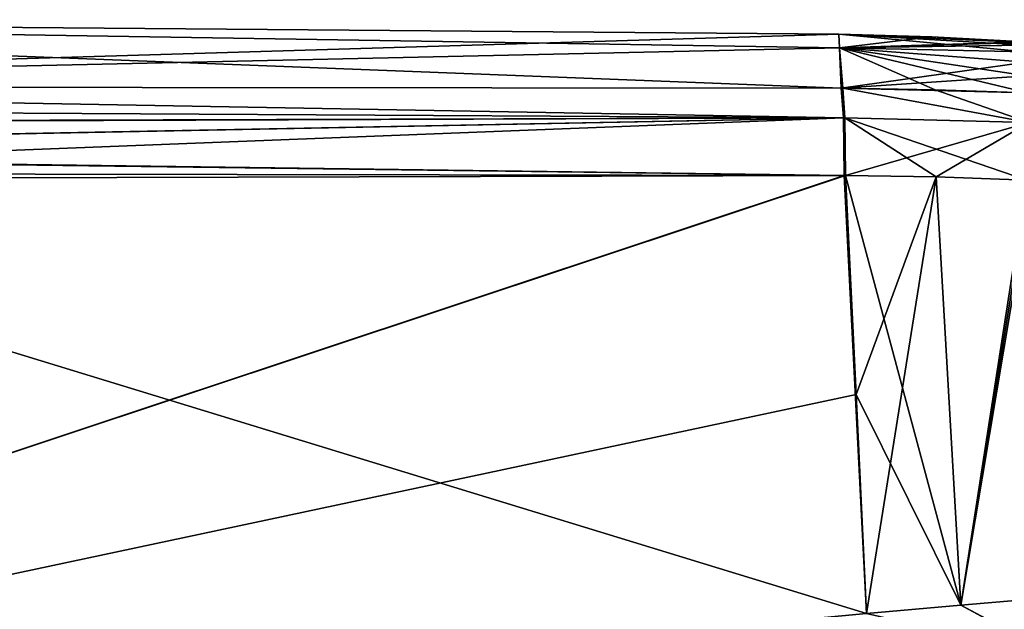
# Model space of a CAD drawing. Units: millimetres. Extents: x -46 to 127, y -10 to 146.
# Drawn here: x 92 to 115, y 81 to 95 of the extents above; entities that cross this region are included whole.
import ezdxf

# ---------------------------------------------------------------- set-up
doc = ezdxf.new("R2010")
doc.units = ezdxf.units.MM
doc.header["$LTSCALE"] = 77.507896
for name, color, linetype in [('175', 7, 'CONTINUOUS'), ('176', 7, 'CONTINUOUS'), ('178', 7, 'CONTINUOUS'), ('179', 7, 'CONTINUOUS'), ('186', 7, 'CONTINUOUS'), ('194', 7, 'CONTINUOUS'), ('196', 7, 'CONTINUOUS'), ('197', 7, 'CONTINUOUS'), ('198', 7, 'CONTINUOUS'), ('200', 7, 'CONTINUOUS'), ('201', 7, 'CONTINUOUS'), ('229', 7, 'CONTINUOUS'), ('230', 7, 'CONTINUOUS'), ('231', 7, 'CONTINUOUS'), ('233', 7, 'CONTINUOUS'), ('234', 7, 'CONTINUOUS')]:
    doc.layers.add(name, color=color, linetype=linetype)

msp = doc.modelspace()

# ---------------------------------------------------------------- linework, layer by layer
at = {"layer": '175', "color": 9, "linetype": 'Continuous', "true_color": 0xb1bdc9}
for points in [[(111.12, 91.236, -18.529), (69.301, 77.331, -20.3), (79.084, 91.294, -19.878), (111.12, 91.236, -18.529)], [(111.39, 86.288, -18.528), (69.301, 77.331, -20.3), (111.153, 91.236, -18.528), (111.39, 86.288, -18.528)], [(111.153, 91.236, -18.528), (69.301, 77.331, -20.3), (111.12, 91.236, -18.529), (111.153, 91.236, -18.528)], [(111.628, 81.33, -18.528), (69.301, 77.331, -20.3), (111.39, 86.288, -18.528), (111.628, 81.33, -18.528)]]:
    msp.add_3dface(points, dxfattribs=at)
at = {"layer": '176', "color": 9, "linetype": 'Continuous', "true_color": 0xb1bdc9}
for points in [[(71.292, 94.763), (111, 94.432), (71.521, 93.251, -18.517), (71.292, 94.763)], [(71.521, 93.251, -18.517), (111, 94.432), (111.014, 94.127, -8.405), (71.521, 93.251, -18.517)], [(111.058, 93.212, -16.818), (71.521, 93.251, -18.517), (111.014, 94.127, -8.405), (111.058, 93.212, -16.818)]]:
    msp.add_3dface(points, dxfattribs=at)
at = {"layer": '178', "color": 9, "linetype": 'Continuous', "true_color": 0xb1bdc9}
for points in [[(111.628, 81.33, 18.528), (79.084, 91.294, 19.878), (69.301, 77.331, 20.3), (111.628, 81.33, 18.528)], [(111.12, 91.236, 18.529), (79.084, 91.294, 19.878), (111.628, 81.33, 18.528), (111.12, 91.236, 18.529)], [(111.153, 91.236, 18.528), (111.12, 91.236, 18.529), (111.39, 86.288, 18.528), (111.153, 91.236, 18.528)], [(111.39, 86.288, 18.528), (111.12, 91.236, 18.529), (111.628, 81.33, 18.528), (111.39, 86.288, 18.528)]]:
    msp.add_3dface(points, dxfattribs=at)
at = {"layer": '179', "color": 9, "linetype": 'Continuous', "true_color": 0xb1bdc9}
for points in [[(111, 94.432), (71.292, 94.763), (111.014, 94.127, 8.405), (111, 94.432)], [(111.014, 94.127, 8.405), (71.292, 94.763), (111.058, 93.212, 16.818), (111.014, 94.127, 8.405)], [(111.058, 93.212, 16.818), (71.292, 94.763), (71.521, 93.251, 18.517), (111.058, 93.212, 16.818)]]:
    msp.add_3dface(points, dxfattribs=at)
at = {"layer": '186', "color": 9, "linetype": 'Continuous', "true_color": 0xb1bdc9}
for points in [[(31.581, 92.992, -20.212), (71.521, 93.251, -18.517), (111.106, 92.542, -18.041), (31.581, 92.992, -20.212)], [(71.521, 93.251, -18.517), (111.058, 93.212, -16.818), (111.106, 92.542, -18.041), (71.521, 93.251, -18.517)], [(31.581, 92.992, -20.212), (111.106, 92.542, -18.041), (31.583, 92.312, -21.404), (31.581, 92.992, -20.212)], [(111.106, 92.542, -18.041), (111.12, 91.236, -18.529), (31.583, 92.312, -21.404), (111.106, 92.542, -18.041)], [(31.583, 92.312, -21.404), (111.12, 91.236, -18.529), (31.582, 92.257, -21.449), (31.583, 92.312, -21.404)], [(111.12, 91.236, -18.529), (31.582, 91.02, -21.878), (31.582, 92.257, -21.449), (111.12, 91.236, -18.529)], [(111.12, 91.236, -18.529), (79.084, 91.294, -19.878), (31.582, 91.02, -21.878), (111.12, 91.236, -18.529)]]:
    msp.add_3dface(points, dxfattribs=at)
at = {"layer": '194', "color": 9, "linetype": 'Continuous', "true_color": 0xb1bdc9}
for points in [[(71.521, 93.251, 18.517), (31.581, 92.992, 20.212), (111.106, 92.542, 18.041), (71.521, 93.251, 18.517)], [(111.058, 93.212, 16.818), (71.521, 93.251, 18.517), (111.106, 92.542, 18.041), (111.058, 93.212, 16.818)], [(31.581, 92.992, 20.212), (31.583, 92.312, 21.404), (111.106, 92.542, 18.041), (31.581, 92.992, 20.212)], [(31.582, 91.02, 21.878), (33.432, 91.038, 21.8), (111.106, 92.542, 18.041), (31.582, 91.02, 21.878)], [(31.582, 92.257, 21.449), (31.582, 91.02, 21.878), (111.106, 92.542, 18.041), (31.582, 92.257, 21.449)], [(31.583, 92.312, 21.404), (31.582, 92.257, 21.449), (111.106, 92.542, 18.041), (31.583, 92.312, 21.404)], [(33.432, 91.038, 21.8), (79.084, 91.294, 19.878), (111.106, 92.542, 18.041), (33.432, 91.038, 21.8)], [(79.084, 91.294, 19.878), (111.12, 91.236, 18.529), (111.106, 92.542, 18.041), (79.084, 91.294, 19.878)]]:
    msp.add_3dface(points, dxfattribs=at)
at = {"layer": '196', "color": 9, "linetype": 'Continuous', "true_color": 0xb1bdc9}
for points in [[(111.39, 86.288, -18.528), (111.153, 91.236, -18.528), (113.203, 91.205, -18.442), (111.39, 86.288, -18.528)], [(111.628, 81.33, -18.528), (111.39, 86.288, -18.528), (113.203, 91.205, -18.442), (111.628, 81.33, -18.528)], [(113.764, 81.523, -18.438), (111.628, 81.33, -18.528), (113.203, 91.205, -18.442), (113.764, 81.523, -18.438)], [(115.258, 91.134, -18.355), (113.764, 81.523, -18.438), (113.203, 91.205, -18.442), (115.258, 91.134, -18.355)], [(115.318, 91.131, -18.353), (113.764, 81.523, -18.438), (115.258, 91.134, -18.355), (115.318, 91.131, -18.353)], [(115.378, 91.128, -18.35), (113.764, 81.523, -18.438), (115.318, 91.131, -18.353), (115.378, 91.128, -18.35)], [(115.378, 91.128, -18.35), (115.872, 81.7, -18.35), (113.764, 81.523, -18.438), (115.378, 91.128, -18.35)]]:
    msp.add_3dface(points, dxfattribs=at)
at = {"layer": '197', "color": 9, "linetype": 'Continuous', "true_color": 0xb1bdc9}
for points in [[(111.014, 94.127, -8.405), (111, 94.432), (115.226, 94.033, -7.445), (111.014, 94.127, -8.405)], [(115.226, 94.033, -7.445), (111, 94.432), (115.218, 94.185, -4.371), (115.226, 94.033, -7.445)], [(115.218, 94.185, -4.371), (111, 94.432), (115.214, 94.245, -2.185), (115.218, 94.185, -4.371)], [(115.214, 94.245, -2.185), (111, 94.432), (113.108, 94.376), (115.214, 94.245, -2.185)], [(115.213, 94.264), (115.214, 94.245, -2.185), (113.108, 94.376), (115.213, 94.264)], [(111.058, 93.212, -16.818), (111.014, 94.127, -8.405), (111.091, 93.211, -16.817), (111.058, 93.212, -16.818)], [(111.091, 93.211, -16.817), (111.014, 94.127, -8.405), (113.18, 93.18, -16.726), (111.091, 93.211, -16.817)], [(113.18, 93.18, -16.726), (111.014, 94.127, -8.405), (115.274, 93.108, -16.633), (113.18, 93.18, -16.726)], [(115.274, 93.108, -16.633), (111.014, 94.127, -8.405), (115.254, 93.495, -13.579), (115.274, 93.108, -16.633)], [(115.254, 93.495, -13.579), (111.014, 94.127, -8.405), (115.238, 93.803, -10.516), (115.254, 93.495, -13.579)], [(115.238, 93.803, -10.516), (111.014, 94.127, -8.405), (115.226, 94.033, -7.445), (115.238, 93.803, -10.516)]]:
    msp.add_3dface(points, dxfattribs=at)
at = {"layer": '198', "color": 9, "linetype": 'Continuous', "true_color": 0xb1bdc9}
for points in [[(113.764, 81.523, -18.438), (115.872, 81.7, -18.35), (115.96, 80.329, -17.802), (113.764, 81.523, -18.438)], [(111.628, 81.33, -18.528), (113.764, 81.523, -18.438), (115.96, 80.329, -17.802), (111.628, 81.33, -18.528)]]:
    msp.add_3dface(points, dxfattribs=at)
at = {"layer": '200', "color": 2, "linetype": 'Continuous'}
for points in [[(111.106, 92.542, -18.041), (111.058, 93.212, -16.818), (111.139, 92.542, -18.039), (111.106, 92.542, -18.041)], [(111.058, 93.212, -16.818), (111.091, 93.211, -16.817), (111.139, 92.542, -18.039), (111.058, 93.212, -16.818)], [(111.153, 91.236, -18.528), (111.12, 91.236, -18.529), (111.106, 92.542, -18.041), (111.153, 91.236, -18.528)], [(111.153, 91.236, -18.528), (111.106, 92.542, -18.041), (111.139, 92.542, -18.039), (111.153, 91.236, -18.528)]]:
    msp.add_3dface(points, dxfattribs=at)
at = {"layer": '201', "color": 9, "linetype": 'Continuous', "true_color": 0xb1bdc9}
for points in [[(111.091, 93.211, -16.817), (113.18, 93.18, -16.726), (115.296, 92.441, -17.861), (111.091, 93.211, -16.817)], [(111.139, 92.542, -18.039), (111.091, 93.211, -16.817), (115.296, 92.441, -17.861), (111.139, 92.542, -18.039)], [(113.18, 93.18, -16.726), (115.274, 93.108, -16.633), (115.296, 92.441, -17.861), (113.18, 93.18, -16.726)], [(113.203, 91.205, -18.442), (111.153, 91.236, -18.528), (111.139, 92.542, -18.039), (113.203, 91.205, -18.442)], [(115.258, 91.134, -18.355), (113.203, 91.205, -18.442), (111.139, 92.542, -18.039), (115.258, 91.134, -18.355)], [(115.258, 91.134, -18.355), (111.139, 92.542, -18.039), (115.296, 92.441, -17.861), (115.258, 91.134, -18.355)]]:
    msp.add_3dface(points, dxfattribs=at)
at = {"layer": '229', "color": 9, "linetype": 'Continuous', "true_color": 0xb1bdc9}
for points in [[(111.153, 91.236, 18.528), (111.39, 86.288, 18.528), (113.764, 81.523, 18.438), (111.153, 91.236, 18.528)], [(113.203, 91.205, 18.442), (111.153, 91.236, 18.528), (113.764, 81.523, 18.438), (113.203, 91.205, 18.442)], [(115.258, 91.134, 18.355), (113.203, 91.205, 18.442), (113.764, 81.523, 18.438), (115.258, 91.134, 18.355)], [(115.872, 81.7, 18.35), (115.258, 91.134, 18.355), (113.764, 81.523, 18.438), (115.872, 81.7, 18.35)], [(111.39, 86.288, 18.528), (111.628, 81.33, 18.528), (113.764, 81.523, 18.438), (111.39, 86.288, 18.528)]]:
    msp.add_3dface(points, dxfattribs=at)
at = {"layer": '230', "color": 9, "linetype": 'Continuous', "true_color": 0xb1bdc9}
for points in [[(111, 94.432), (111.014, 94.127, 8.405), (113.108, 94.376), (111, 94.432)], [(111.014, 94.127, 8.405), (115.213, 94.264), (113.108, 94.376), (111.014, 94.127, 8.405)], [(115.213, 94.264), (111.014, 94.127, 8.405), (115.214, 94.245, 2.185), (115.213, 94.264)], [(115.214, 94.245, 2.185), (111.014, 94.127, 8.405), (115.218, 94.185, 4.371), (115.214, 94.245, 2.185)], [(115.218, 94.185, 4.371), (111.014, 94.127, 8.405), (115.226, 94.033, 7.445), (115.218, 94.185, 4.371)], [(111.014, 94.127, 8.405), (111.058, 93.212, 16.818), (115.238, 93.803, 10.516), (111.014, 94.127, 8.405)], [(115.226, 94.033, 7.445), (111.014, 94.127, 8.405), (115.238, 93.803, 10.516), (115.226, 94.033, 7.445)], [(115.238, 93.803, 10.516), (111.058, 93.212, 16.818), (115.254, 93.495, 13.579), (115.238, 93.803, 10.516)], [(115.254, 93.495, 13.579), (111.058, 93.212, 16.818), (115.274, 93.108, 16.633), (115.254, 93.495, 13.579)], [(115.274, 93.108, 16.633), (111.058, 93.212, 16.818), (113.18, 93.18, 16.726), (115.274, 93.108, 16.633)], [(113.18, 93.18, 16.726), (111.058, 93.212, 16.818), (111.091, 93.211, 16.817), (113.18, 93.18, 16.726)]]:
    msp.add_3dface(points, dxfattribs=at)
at = {"layer": '231', "color": 9, "linetype": 'Continuous', "true_color": 0xb1bdc9}
for points in [[(115.872, 81.7, 18.35), (113.764, 81.523, 18.438), (115.959, 80.355, 17.826), (115.872, 81.7, 18.35)], [(113.764, 81.523, 18.438), (111.628, 81.33, 18.528), (115.959, 80.355, 17.826), (113.764, 81.523, 18.438)]]:
    msp.add_3dface(points, dxfattribs=at)
at = {"layer": '233', "color": 2, "linetype": 'Continuous'}
for points in [[(111.058, 93.212, 16.818), (111.106, 92.542, 18.041), (111.139, 92.542, 18.039), (111.058, 93.212, 16.818)], [(111.091, 93.211, 16.817), (111.058, 93.212, 16.818), (111.139, 92.542, 18.039), (111.091, 93.211, 16.817)], [(111.106, 92.542, 18.041), (111.12, 91.236, 18.529), (111.139, 92.542, 18.039), (111.106, 92.542, 18.041)], [(111.12, 91.236, 18.529), (111.153, 91.236, 18.528), (111.139, 92.542, 18.039), (111.12, 91.236, 18.529)]]:
    msp.add_3dface(points, dxfattribs=at)
at = {"layer": '234', "color": 9, "linetype": 'Continuous', "true_color": 0xb1bdc9}
for points in [[(113.18, 93.18, 16.726), (111.091, 93.211, 16.817), (115.296, 92.441, 17.861), (113.18, 93.18, 16.726)], [(111.091, 93.211, 16.817), (111.139, 92.542, 18.039), (115.296, 92.441, 17.861), (111.091, 93.211, 16.817)], [(115.274, 93.108, 16.633), (113.18, 93.18, 16.726), (115.296, 92.441, 17.861), (115.274, 93.108, 16.633)], [(111.139, 92.542, 18.039), (111.153, 91.236, 18.528), (115.296, 92.441, 17.861), (111.139, 92.542, 18.039)], [(111.153, 91.236, 18.528), (113.203, 91.205, 18.442), (115.296, 92.441, 17.861), (111.153, 91.236, 18.528)], [(113.203, 91.205, 18.442), (115.258, 91.134, 18.355), (115.296, 92.441, 17.861), (113.203, 91.205, 18.442)]]:
    msp.add_3dface(points, dxfattribs=at)

doc.saveas('drawing.dxf')
